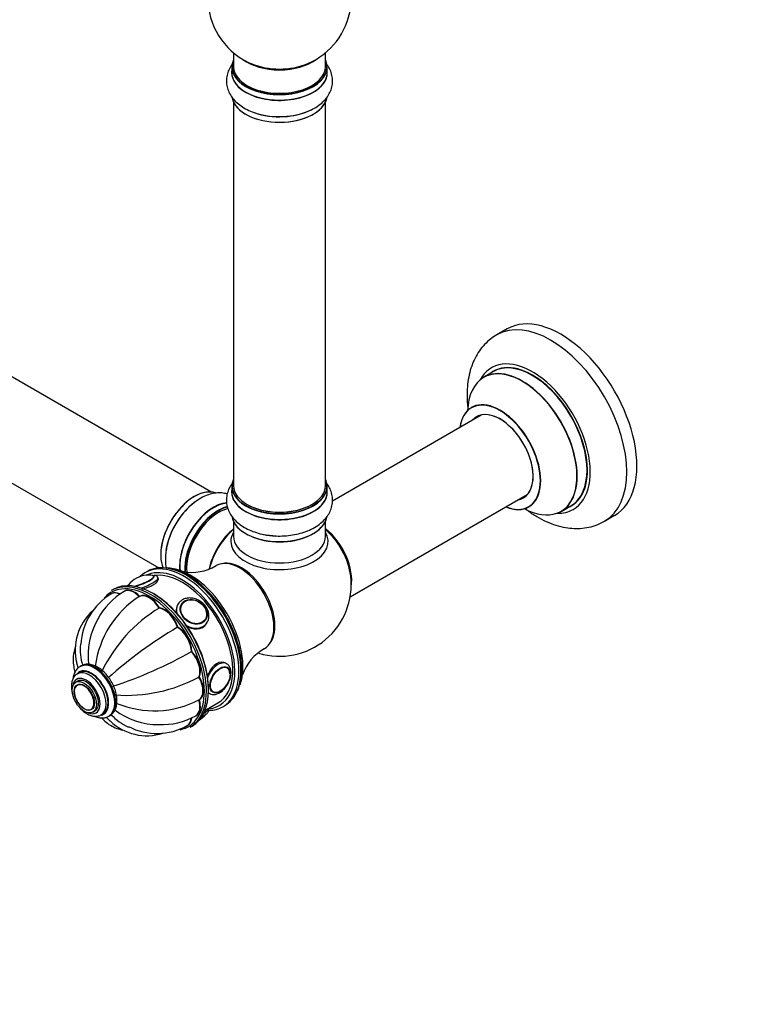
# Model space of a CAD drawing. Units: millimetres. Extents: x 0 to 1513, y 0 to 2255.
# Drawn here: x 508 to 766, y 0 to 343 of the extents above; entities that cross this region are included whole.
import ezdxf
from ezdxf import colors
from ezdxf.entities.mleader import LeaderData, LeaderLine
from ezdxf.math import Vec2, Vec3

# ---------------------------------------------------------------- set-up
doc = ezdxf.new("R2010")
doc.units = ezdxf.units.MM
doc.layers.add('DV7_Défaut', color=7, linetype='Continuous')
doc.layers.add('Défaut', color=7, linetype='Continuous')

# ---------------------------------------------------------------- blocks, each defined once
blk = doc.blocks.new('_DOT')
at = {"color": 0}
blk.add_line((0, 0), (-1, 0), dxfattribs=at)
at = {"color": 0, "const_width": 0.333}
blk.add_lwpolyline([(-0.1665, 0, 1), (0.1665, 0, 1)], format="xyb", close=True, dxfattribs=at)
blk = doc.blocks.new('SE6')
at = {"layer": 'DV7_Défaut', "color": 7, "linetype": 'Continuous'}
for p, q in [((574.12, 178.58), (246.98, 367.46)), ((230.98, 339.74), (555.96, 152.11)), ((582.05, 331.61), (582.05, 326.74)), ((614.05, 326.74), (614.05, 331.61)), ((581.4, 326.65), (581.4, 324.74)), ((614.7, 324.74), (614.7, 326.65)), ((582.05, 314.36), (582.05, 180.75)), ((614.05, 180.75), (614.05, 314.36)), ((677.34, 235.37), (673.8, 233.33)), ((672.62, 220.52), (669.2, 218.55)), ((668.37, 205.36), (616.49, 175.41)), ((581.4, 180.5), (581.4, 178.59)), ((614.7, 178.59), (614.7, 180.5)), ((622.68, 142.04), (684.37, 177.65)), ((696.2, 171.78), (699.62, 173.76)), ((582.05, 168.21), (582.05, 163.08)), ((614.05, 163.08), (614.05, 168.21)), ((711.3, 168.38), (714.84, 170.42)), ((552.02, 150.89), (551.32, 150.49)), ((555.85, 148.29), (555.7, 148.67)), ((540.1, 144.59), (539.4, 144.18)), ((539.54, 143.11), (539.47, 143.07)), ((544.02, 143.98), (543.95, 143.94)), ((549.35, 142.18), (549.27, 142.13)), ((556.24, 138.19), (556.17, 138.15)), ((562.88, 139.74), (562.52, 139.24)), ((563.99, 139.58), (563.93, 139.49)), ((572.1, 133.75), (572.16, 133.83)), ((562.62, 131.47), (562.55, 131.42)), ((572.34, 132.34), (572.69, 132.84)), ((567.49, 123.02), (567.42, 122.98)), ((528.91, 117.92), (528.56, 117.72)), ((579.7, 117.5), (579.69, 117.5)), ((528.38, 115.59), (527.67, 115.18)), ((570.13, 114.13), (570.06, 114.09)), ((527.73, 112.62), (527.03, 112.21)), ((527.66, 111.42), (527.65, 111.41)), ((573.28, 108.51), (573.62, 108.31)), ((574.7, 108.85), (574.71, 108.85)), ((570.13, 106.17), (570.06, 106.13)), ((572.08, 102.43), (576.61, 105.04)), ((573.38, 103.1), (573.35, 103.17)), ((578.32, 103.72), (579.02, 104.13)), ((532.65, 102.76), (532.66, 102.77)), ((533.03, 101.82), (533.73, 102.23)), ((535.92, 100.89), (536.63, 101.3)), ((538.56, 100.4), (538.91, 100.6)), ((568.96, 100.61), (569.03, 100.65)), ((565.97, 97.17), (566.04, 97.21)), ((566.9, 96.55), (567.6, 96.96))]:
    blk.add_line(p, q, dxfattribs=at)
for centre, radius, start, end in [((598.05, 350.82), 25, 293.2837, 50.2082), ((598.05, 350.82), 25, 175.8922, 240), ((598.05, 350.82), 25, 240, 246.7163), ((567.44, 167.16), 16.62, 259.4005, 300.8487), ((552.37, 140.71), 8.87, 94.8297, 141.5851), ((552.39, 142), 7.58, 79.6012, 95.8244), ((598.05, 146.29), 25, 253.1989, 6.7163), ((550.66, 124.33), 21.83, 121.0534, 177.0362), ((567.64, 113.44), 34.08, 122.7574, 172.4888), ((556.22, 123.08), 24.2, 120.6654, 152.5225), ((583.99, 92.86), 53.16, 121.646, 154.1498), ((545.43, 123.34), 18.59, 132.4745, 193.7146), ((556.48, 121.57), 25.17, 149.7294, 187.1046), ((639.33, 0.89), 151.45, 120.4976, 131.8298), ((547.49, 123.62), 18.87, 174.3162, 196.7589), ((600.89, 109.3), 16.71, 119.3153, 160.4993), ((492.77, 254.75), 151.45, 288.1702, 299.5024), ((567.48, 116.35), 17.44, 336.5794, 1.7997), ((544.72, 160.98), 53.3, 265.8953, 298.3089), ((554.39, 136.38), 34.08, 247.5016, 297.2426), ((553.14, 113.84), 18.87, 223.2129, 245.7657), ((555.86, 122.65), 25.17, 232.903, 270.3083), ((557.06, 121.6), 24.13, 267.4478, 299.357), ((565.52, 106.65), 8.8, 299.0448, 322.0424), ((551.86, 112.19), 18.58, 226.2902, 287.4801), ((555.34, 116.18), 21.78, 242.9793, 299.0179)]:
    blk.add_arc(centre, radius, start, end, dxfattribs=at)
for centre, major_axis, ratio, start_param, end_param in [((598.05, 326.74), (16.55, 0), 0.57735, 2.883065, 6.283185), ((598.05, 326.65), (-16.65, 0), 0.57735, 0, 3.141593), ((598.05, 326.74), (-16, 0), 0.57735, 0, 3.141593), ((598.05, 334.9), (-16, 0), 0.57735, 0.649818, 2.491775), ((598.05, 335.51), (16.54, 0), 0.57735, 4.071867, 5.352911), ((598.05, 326.74), (16.55, 0), 0.57735, 0, 0.258528), ((598.05, 324.67), (-16.69, 0), 0.57735, 6.211671, 6.283185), ((598.05, 324.67), (-16.69, 0), 0.57735, 0, 3.213107), ((598.05, 324.74), (16.65, 0), 0.57735, 3.141593, 6.283185), ((598.05, 317.02), (16.65, 0), 0.57735, 3.266329, 6.180816), ((598.05, 316.94), (-16.55, 0), 0.57735, 0.133941, 3.01603), ((598.05, 318.94), (-16.65, 0), 0.57735, 1.015023, 2.299261), ((598.05, 319), (16.69, 0), 0.57735, 4.197159, 5.391627), ((696.09, 202.89), (18.75, -32.48), 0.57735, 0, 3.141593), ((692.55, 200.85), (18.75, -32.48), 0.57735, 0.000593, 3.141926), ((686.19, 197.18), (14.25, -24.68), 0.57735, 0, 3.486246), ((686.19, 197.18), (13.55, -23.47), 0.57735, 0, 3.227526), ((686.12, 197.14), (-13.5, 23.38), 0.57735, 3.141593, 6.283185), ((682.64, 195.13), (-13.47, 23.33), 0.57735, 2.390419, 6.283185), ((682.7, 195.16), (13.5, -23.38), 0.57735, 0, 3.141593), ((682.64, 195.13), (-13.47, 23.33), 0.57735, 0, 0.751173), ((674.95, 190.69), (10, -17.32), 0.57735, 0, 3.785071), ((674.88, 190.65), (-9.95, 17.23), 0.57735, 2.504845, 6.283185), ((674.88, 190.65), (-9.95, 17.23), 0.57735, 0, 0.636747), ((674.88, 190.65), (8.18, -14.16), 0.57735, 0, 3.348878), ((674.95, 190.69), (-8.12, 14.07), 0.57735, 2.965955, 6.283185), ((674.95, 190.69), (-8.12, 14.07), 0.57735, 0, 0.175637), ((677, 191.87), (8.13, -14.07), 0.57735, 3.268121, 3.31723), ((598.05, 180.58), (16.55, 0), 0.57735, 2.883065, 6.283185), ((598.05, 180.58), (16.55, 0), 0.57735, 0, 0.258528), ((568.42, 163.4), (-8.33, -14.42), 0.57735, 3.257893, 5.867089), ((568.35, 163.44), (8.28, 14.33), 0.57735, 0.133783, 2.736388), ((598.05, 178.52), (-16.69, 0), 0.57735, 6.211671, 6.283185), ((598.05, 178.52), (-16.69, 0), 0.57735, 0, 3.209855), ((598.05, 180.5), (-16.65, 0), 0.57735, 0, 3.141593), ((598.05, 178.59), (16.65, 0), 0.57735, 3.141593, 6.283185), ((598.05, 180.75), (16, 0), 0.57735, 3.141593, 6.283185), ((570.08, 162.44), (8.33, 14.42), 0.57735, 0.849018, 2.179999), ((674.88, 190.65), (8.18, -14.16), 0.57735, 6.0759, 6.283185), ((677, 191.87), (8.13, -14.07), 0.57735, -0.175637, -0.126529), ((570.14, 162.4), (-8.35, -14.46), 0.57735, 4.06134, 5.242123), ((575.05, 159.57), (8.35, 14.46), 0.57735, 0.379781, 2.471835), ((575.11, 159.54), (-8.32, -14.42), 0.57735, 3.522984, 5.614943), ((576.77, 158.58), (8.32, 14.42), 0.57735, 0.509933, 2.44492), ((576.84, 158.54), (-8.27, -14.33), 0.57735, 3.654493, 5.595645), ((576.98, 158.46), (-8, -13.86), 0.57735, 3.646762, 5.610581), ((576.84, 158.54), (7.9, 13.68), 0.57735, 0.485702, 2.362504), ((598.05, 180.58), (-15.8, 0), 0.57735, 0.779089, 2.356194), ((674.95, 190.69), (10, -17.32), 0.57735, 5.639707, 6.283185), ((686.19, 197.18), (14.25, -24.68), 0.57735, 5.938532, 6.283185), ((686.19, 197.18), (13.55, -23.47), 0.57735, 6.197252, 6.283185), ((598.05, 170.87), (16.65, 0), 0.57735, 3.263948, 6.155866), ((598.05, 170.79), (-16.55, 0), 0.57735, 0.091258, 3.019012), ((584.33, 154.21), (8, 13.86), 0.57735, 0.988505, 2.058224), ((584.51, 154.11), (-8.03, -13.91), 0.57735, 4.144284, 5.18939), ((611.91, 154.29), (8, -13.86), 0.57735, 0.604275, 2.165833), ((611.84, 154.25), (-7.95, 13.77), 0.57735, 3.847235, 5.299803), ((611.31, 153.95), (-8.27, 14.32), 0.57735, 4.071867, 5.261099), ((598.05, 161.28), (-16.96, 0), 0.57735, 5.944397, 6.283185), ((598.05, 161.28), (-16.96, 0), 0.57735, 0, 3.480381), ((598.05, 163.08), (16, 0), 0.57735, 3.141593, 6.283185), ((598.05, 170.38), (-16, 0), 0.57735, 0.884528, 2.264178), ((598.05, 172.78), (-16.65, 0), 0.57735, 1.229238, 1.485395), ((584.26, 138.33), (8.38, -14.51), 0.57735, 0.010391, 3.131689), ((584.79, 138.64), (8.27, -14.32), 0.57735, 0.171892, 2.9697), ((564.82, 127.1), (13.5, -23.38), 0.57735, 2.757747, 3.290791), ((564.11, 126.69), (-13, 22.52), 0.57735, 5.202069, 6.25776), ((565.52, 127.51), (-13.5, 23.38), 0.57735, 5.870981, 6.283185), ((564.82, 127.1), (13.5, -23.38), 0.57735, 0.409396, 2.757747), ((565.52, 127.51), (-13.5, 23.38), 0.57735, 3.546508, 5.870981), ((566.94, 128.33), (13, -22.52), 0.57735, 0.450902, 2.712687), ((553.85, 120.78), (-13.75, 23.82), 0.57735, 3.141593, 6.283185), ((549.72, 147.49), (-4.52, -1.75), 0.211325, 0.939658, 3.497382), ((549.75, 147.41), (-4.66, -1.81), 0.211325, 1.016908, 3.5566), ((550.11, 146.5), (-5.59, -2.17), 0.211325, 1.44652, 3.134754), ((564.11, 126.69), (12.5, -21.65), 0.57735, 0, 2.89163), ((552.79, 120.16), (-13.5, 23.38), 0.57735, 6.033196, 6.283185), ((553.15, 120.37), (13.75, -23.82), 0.57735, 0, 3.141593), ((552.79, 120.16), (-13.5, 23.38), 0.57735, 3.926991, 6.033196), ((547.38, 137.84), (3.5, -6.06), 0.57735, 1.977984, 3.141346), ((547.45, 137.88), (3.5, -6.06), 0.57735, 1.977984, 3.141593), ((547.52, 137.92), (3.5, -6.06), 0.57735, 1.977984, 3.141593), ((549.75, 147.41), (-4.66, -1.81), 0.211325, -0.416092, -0.236496), ((549.72, 147.49), (-4.52, -1.75), 0.211325, -0.355863, -0.128475), ((552.79, 120.16), (-13.5, 23.38), 0.57735, 0, 0.193928), ((542.9, 136.97), (3.5, -6.06), 0.57735, 2.475709, 3.141286), ((542.97, 137.01), (3.5, -6.06), 0.57735, 2.476588, 3.141593), ((543.04, 137.05), (3.5, -6.06), 0.57735, 2.477468, 3.141593), ((552.65, 136), (-3.5, 6.06), 0.57735, 4.726877, 6.268697), ((552.72, 136.04), (-3.5, 6.06), 0.57735, 4.726877, 6.268697), ((552.79, 136.08), (-3.5, 6.06), 0.57735, 4.726877, 6.268697), ((554.21, 120.98), (13.5, -23.38), 0.57735, 0.785398, 2.356448), ((568.08, 136.7), (-4.08, 2.87), 0.788675, 5.483763, 6.283185), ((564.11, 126.69), (-13, 22.52), 0.57735, 4.287196, 5.202069), ((557.93, 131.74), (-3.5, 6.06), 0.57735, 4.334178, 5.875998), ((558, 131.79), (-3.5, 6.06), 0.57735, 4.334178, 5.875998), ((558.07, 131.83), (-3.5, 6.06), 0.57735, 4.334178, 5.875998), ((567.78, 136.29), (-4.91, 3.45), 0.788675, 0.028475, 0.734568), ((567.78, 136.29), (-4.91, 3.45), 0.788675, 0, 0.028475), ((568.08, 136.7), (-4.08, 2.87), 0.788675, 0, 0.040546), ((568.08, 136.7), (-4.08, 2.87), 0.788675, 3.101047, 3.141593), ((568.08, 136.7), (-4.08, 2.87), 0.788675, 3.141593, 3.96084), ((562.4, 125.71), (-3.5, 6.06), 0.57735, 3.941479, 5.483299), ((562.47, 125.75), (-3.5, 6.06), 0.57735, 3.941479, 5.483299), ((562.54, 125.79), (-3.5, 6.06), 0.57735, 3.941479, 5.483299), ((567.78, 136.29), (-4.91, 3.45), 0.788675, 1.681658, 3.143486), ((567.43, 135.79), (-4.91, 3.45), 0.788675, 2.785162, 3.117621), ((564.11, 126.69), (-13, 22.52), 0.57735, 2.886506, 4.287196), ((565.39, 118.82), (-3.5, 6.06), 0.57735, 3.54878, 5.0906), ((565.46, 118.86), (-3.5, 6.06), 0.57735, 3.54878, 5.0906), ((565.53, 118.9), (-3.5, 6.06), 0.57735, 3.54878, 5.0906), ((533.56, 109.06), (5, -8.66), 0.57735, 0.006087, 3.12891), ((533.91, 109.26), (5, -8.66), 0.57735, 0, 3.141593), ((576.62, 113.51), (3, 5.2), 0.57735, 0, 1.806366), ((576.62, 113.51), (3, 5.2), 0.57735, 6.283068, 6.283185), ((577.21, 113.17), (2.5, 4.32), 0.57735, 5.497787, 6.283185), ((530.73, 107.43), (3.38, -5.85), 0.57735, 0, 3.792142), ((532.5, 108.45), (4.25, -7.36), 0.57735, 0, 3.340448), ((531.79, 108.04), (4.12, -7.14), 0.57735, 0, 3.135116), ((532.5, 108.45), (4.13, -7.14), 0.57735, 0, 3.141593), ((566.44, 112.12), (3.5, -6.06), 0.57735, 0.014488, 1.556308), ((566.51, 112.16), (3.5, -6.06), 0.57735, 0.014488, 1.556308), ((566.58, 112.2), (3.5, -6.06), 0.57735, 0.014488, 1.556308), ((529.96, 106.98), (2.42, -4.19), 0.57735, 3.012451, 6.283185), ((530.73, 107.43), (3, -5.2), 0.57735, 0, 3.141593), ((529.96, 106.98), (2.42, -4.19), 0.57735, 0.051088, 3.012451), ((552.79, 120.16), (-13.5, 23.38), 0.57735, 2.947722, 3.926991), ((576.62, 113.51), (3, 5.2), 0.57735, 3.01966, 3.131416), ((564.82, 127.1), (13.5, -23.38), 0.57735, 0, 0.409396), ((565.52, 127.51), (-13.5, 23.38), 0.57735, 3.141593, 3.546508), ((565.39, 106.63), (-3.5, 6.06), 0.57735, 3.141137, 4.305202), ((565.46, 106.67), (-3.5, 6.06), 0.57735, 3.141593, 4.305202), ((565.53, 106.72), (-3.5, 6.06), 0.57735, 3.141593, 4.305202), ((567.78, 100.93), (5.59, 2.17), 0.211325, 5.377416, 6.283185), ((564.82, 127.1), (13.5, -23.38), 0.57735, 5.968335, 6.283185), ((530.73, 107.43), (3.38, -5.85), 0.57735, 5.632636, 6.283185), ((529.96, 106.98), (2.42, -4.19), 0.57735, 0, 0.051088), ((532.5, 108.45), (4.25, -7.36), 0.57735, 6.101474, 6.283185), ((531.79, 108.04), (4.12, -7.14), 0.57735, 6.282629, 6.283185), ((562.4, 103.19), (-3.5, 6.06), 0.57735, 3.141175, 3.805146), ((562.47, 103.23), (-3.5, 6.06), 0.57735, 3.141593, 3.802269), ((562.54, 103.28), (-3.5, 6.06), 0.57735, 3.141593, 3.799391), ((568.17, 99.93), (4.52, 1.75), 0.211325, -1.024375, -0.784528)]:
    blk.add_ellipse(centre, major_axis=major_axis, ratio=ratio, start_param=start_param, end_param=end_param, dxfattribs=at)
for centre, major_axis, ratio in [((568.14, 136.79), (-4.09, 2.88), 0.788675), ((568.17, 136.84), (-3.96, 2.79), 0.788675), ((577.33, 113.1), (2.5, 4.33), 0.57735), ((577.4, 113.06), (2.42, 4.19), 0.57735), ((530.03, 107.02), (3, -5.2), 0.57735), ((530.03, 107.02), (2.5, -4.33), 0.57735)]:
    blk.add_ellipse(centre, major_axis=major_axis, ratio=ratio, dxfattribs=at)
for points, knots in [([(581.64, 327.75), (581.54, 327.62), (581.05, 326.94), (580.31, 325.65), (579.68, 323.75), (579.47, 321.75), (579.72, 319.74), (580.39, 317.84), (581.44, 316.09), (582.85, 314.49), (584.63, 313.04), (586.74, 311.81), (588.53, 311), (589.53, 310.72), (589.72, 310.67)], [0, 0, 0, 0, 0.022244, 0.1141, 0.202879, 0.29803, 0.390191, 0.481222, 0.573393, 0.668861, 0.768754, 0.87263, 0.978764, 1, 1, 1, 1]), ([(608.59, 311.51), (609.38, 311.89), (610.8, 312.59), (612.74, 314.02), (614.3, 315.63), (615.45, 317.35), (616.24, 319.23), (616.61, 321.23), (616.51, 323.27), (615.98, 325.21), (615.18, 326.76), (614.54, 327.65), (614.28, 327.97)], [0, 0, 0, 0, 0.107109, 0.22725, 0.333543, 0.435193, 0.532925, 0.638213, 0.739462, 0.838793, 0.938429, 1, 1, 1, 1]), ([(673.8, 233.31), (672.98, 232.8), (671.55, 231.9), (669.46, 229.97), (667.66, 227.75), (666.15, 225.23), (664.95, 222.45), (664.08, 219.41), (663.53, 216.13), (663.34, 212.64), (663.47, 209.81), (663.65, 208.16), (663.7, 207.75)], [0, 0, 0, 0, 0.093302, 0.194553, 0.296093, 0.399202, 0.50498, 0.614173, 0.726947, 0.842771, 0.960592, 1, 1, 1, 1]), ([(665.18, 208.19), (665.18, 208.19), (665.15, 208.15), (665.03, 208.07), (664.94, 208.01)], [0, 0, 0, 0, 0.370627, 1, 1, 1, 1]), ([(581.87, 181.88), (581.78, 181.77), (581.27, 181.13), (580.49, 179.88), (579.77, 177.99), (579.48, 175.99), (579.64, 173.96), (580.23, 172.04), (581.21, 170.26), (582.56, 168.63), (584.26, 167.16), (586.32, 165.86), (588.68, 164.79), (591.27, 163.99), (593.68, 163.5), (595.07, 163.39), (595.65, 163.35)], [0, 0, 0, 0, 0.0147778, 0.0891237, 0.1607561, 0.2377591, 0.3120301, 0.3851068, 0.4587108, 0.534678, 0.6141097, 0.6969051, 0.7818115, 0.8672303, 0.9523615, 1, 1, 1, 1]), ([(595.65, 163.35), (596.11, 163.3), (597.38, 163.17), (599.78, 163.22), (602.59, 163.53), (605.34, 164.12), (607.93, 165), (610.32, 166.16), (612.37, 167.56), (614.01, 169.14), (615.24, 170.82), (616.12, 172.69), (616.57, 174.69), (616.56, 176.74), (616.11, 178.7), (615.31, 180.41), (614.61, 181.4), (614.27, 181.83)], [0, 0, 0, 0, 0.0325776, 0.1068147, 0.1812196, 0.256011, 0.3315043, 0.4079611, 0.4853961, 0.5546247, 0.6208905, 0.6844549, 0.7531113, 0.8189021, 0.8832131, 0.9473749, 1, 1, 1, 1]), ([(579.83, 177.86), (579.23, 178.04), (577.94, 178.28), (575.92, 178.24), (573.82, 177.82), (571.71, 177), (570.01, 176.1), (569.17, 175.45), (568.93, 175.26)], [0, 0, 0, 0, 0.171132, 0.351355, 0.538027, 0.733351, 0.936463, 1, 1, 1, 1]), ([(684.1, 172.41), (684.26, 172.29), (685.46, 171.41), (687.74, 169.9), (691.01, 168.19), (694.35, 166.91), (697.6, 166.12), (700.69, 165.79), (703.68, 165.87), (706.59, 166.38), (709.25, 167.26), (710.63, 168.04), (711.3, 168.43)], [0, 0, 0, 0, 0.019327, 0.140108, 0.261772, 0.383414, 0.50359, 0.608325, 0.709837, 0.819158, 0.924971, 1, 1, 1, 1]), ([(684.94, 173.36), (685.08, 173.42), (685.2, 173.48), (685.22, 173.48), (685.22, 173.48)], [0, 0, 0, 0, 0.840906, 1, 1, 1, 1]), ([(558.72, 159.13), (558.58, 158.45), (558.3, 157.03), (558.22, 154.61), (558.4, 152.9), (558.57, 152.04), (558.58, 152.01)], [0, 0, 0, 0, 0.249288, 0.614813, 0.98473, 1, 1, 1, 1]), ([(584.91, 116.9), (584.9, 117.46), (584.87, 118.83), (584.58, 121.45), (583.94, 124.55), (583, 127.72), (581.77, 130.88), (580.28, 133.99), (578.55, 136.99), (576.61, 139.84), (574.49, 142.49), (572.22, 144.89), (569.84, 147.02), (567.39, 148.82), (564.89, 150.28), (562.42, 151.35), (560.38, 151.96), (559.33, 152.06), (558.96, 152.09)], [0, 0, 0, 0, 0.035319, 0.102244, 0.169136, 0.235966, 0.302741, 0.369479, 0.436202, 0.502933, 0.569689, 0.636495, 0.703376, 0.770352, 0.837435, 0.904611, 0.971783, 1, 1, 1, 1]), ([(550.03, 144.71), (551.49, 145.05), (552.97, 145.54), (555.16, 146.8), (555.8, 147.56), (555.84, 148.24), (555.83, 148.34), (555.79, 148.43)], [0, 0, 0, 0, 0.444072, 0.444072, 0.908014, 0.908014, 1, 1, 1, 1]), ([(555.7, 148.63), (555.7, 148.65), (555.68, 148.86), (555.35, 149.2), (554.89, 149.45), (554.59, 149.51), (554.42, 149.53)], [0, 0, 0, 0, 0.027093, 0.361808, 0.660303, 1, 1, 1, 1]), ([(572.65, 132.87), (572.85, 133.14), (573.25, 133.71), (573.51, 134.95), (573.42, 136.37), (572.92, 137.79), (572.05, 139.11), (570.86, 140.24), (569.43, 141.08), (567.88, 141.57), (566.29, 141.66), (564.83, 141.34), (563.58, 140.63), (563.08, 139.97), (562.81, 139.61)], [0, 0, 0, 0, 0.055682, 0.139224, 0.223015, 0.308201, 0.394785, 0.482231, 0.570164, 0.658508, 0.747214, 0.835828, 0.923325, 1, 1, 1, 1]), ([(562.65, 139.41), (562.29, 138.89), (562.08, 138.27), (562.04, 137.17), (562.11, 136.71), (562.25, 136.24)], [0, 0, 0, 0, 0.601757, 0.601757, 1, 1, 1, 1]), ([(565.02, 132.39), (565.71, 131.85), (566.48, 131.42), (568.64, 130.66), (570.08, 130.7), (571.7, 131.64), (572.12, 132.04), (572.46, 132.52)], [0, 0, 0, 0, 0.278266, 0.278266, 0.77782, 0.77782, 1, 1, 1, 1]), ([(526.88, 124.53), (526.67, 123.91), (526.28, 122.46), (526.05, 120.14), (526.25, 117.86), (526.59, 116.42), (526.79, 115.82)], [0, 0, 0, 0, 0.222552, 0.5074232, 0.7848686, 1, 1, 1, 1]), ([(528.67, 117.72), (528.37, 117.56), (527.73, 117.21), (526.92, 116.19), (526.34, 114.91), (526.15, 113.95), (526.1, 113.48)], [0, 0, 0, 0, 0.189037, 0.464773, 0.743437, 1, 1, 1, 1]), ([(527.33, 118.94), (527.45, 118.42), (527.59, 117.9), (527.8, 117.32), (527.82, 117.26), (527.84, 117.2)], [0, 0, 0, 0, 0.903125, 0.903125, 1, 1, 1, 1]), ([(541.42, 105.79), (541.42, 106.15), (541.39, 107.04), (541.08, 108.71), (540.41, 110.65), (539.47, 112.54), (538.29, 114.29), (536.92, 115.83), (535.41, 117.09), (533.8, 118.01), (532.21, 118.51), (530.74, 118.55), (529.64, 118.34), (529.17, 118.02), (529.02, 117.93)], [0, 0, 0, 0, 0.050702, 0.144883, 0.238755, 0.332341, 0.425928, 0.519855, 0.614514, 0.710319, 0.807186, 0.891039, 0.971538, 1, 1, 1, 1]), ([(579.36, 118.85), (578.45, 119.38), (577.23, 119.35), (574.99, 118.06), (574.01, 116.82), (573.18, 114.97), (573.01, 114.53), (572.88, 114.09)], [0, 0, 0, 0, 0.434888, 0.434888, 0.870706, 0.870706, 1, 1, 1, 1]), ([(573.61, 108.39), (573.77, 108.27), (574.19, 107.98), (575.16, 107.89), (576.29, 108.11), (577.47, 108.71), (578.61, 109.66), (579.63, 110.91), (580.45, 112.34), (580.99, 113.87), (581.22, 115.38), (581.09, 116.73), (580.63, 117.8), (580.08, 118.48), (579.7, 118.63), (579.61, 118.67)], [0, 0, 0, 0, 0.03968, 0.118671, 0.198148, 0.283004, 0.371991, 0.461483, 0.550801, 0.640501, 0.73117, 0.823618, 0.90419, 0.980495, 1, 1, 1, 1]), ([(527.73, 115.16), (527.44, 115), (526.85, 114.66), (526.13, 113.68), (525.65, 112.41), (525.47, 110.91), (525.59, 109.42), (525.83, 108.43), (525.95, 108.02)], [0, 0, 0, 0, 0.12382, 0.298598, 0.475934, 0.663863, 0.86142, 1, 1, 1, 1]), ([(528.68, 103.18), (528.83, 103.02), (529.4, 102.41), (530.5, 101.5), (531.93, 100.72), (533.35, 100.34), (534.64, 100.39), (535.55, 100.62), (535.88, 100.88), (535.91, 100.9)], [0, 0, 0, 0, 0.069096, 0.267399, 0.469091, 0.65057, 0.821508, 0.986344, 1, 1, 1, 1]), ([(538.92, 100.67), (539.19, 100.82), (539.79, 101.16), (540.57, 102.16), (541.16, 103.49), (541.4, 104.78), (541.42, 105.53), (541.42, 105.79)], [0, 0, 0, 0, 0.147855, 0.389974, 0.634965, 0.891852, 1, 1, 1, 1]), ([(570.44, 99.86), (570.47, 99.87), (570.92, 100.09), (571.76, 100.57), (572.66, 101.21), (573.22, 101.78), (573.48, 102.42), (573.49, 102.96), (573.37, 103.12), (573.37, 103.13)], [0, 0, 0, 0, 0.0158393, 0.2516196, 0.4939223, 0.7245895, 0.8733273, 0.9975104, 1, 1, 1, 1]), ([(533.62, 100.4), (533.65, 100.39), (534.23, 100.13), (535.31, 99.81), (536.77, 99.77), (537.9, 100.01), (538.4, 100.35), (538.57, 100.47)], [0, 0, 0, 0, 0.0182711, 0.3398947, 0.6179319, 0.885024, 1, 1, 1, 1]), ([(535.9, 99.95), (536, 99.84), (536.71, 99.1), (538.05, 97.88), (540.21, 96.59), (542.07, 95.89), (543.18, 95.63), (543.5, 95.56)], [0, 0, 0, 0, 0.04956, 0.337141, 0.615646, 0.888958, 1, 1, 1, 1]), ([(539.01, 98.72), (538.61, 99.08), (538.23, 99.47), (537.82, 99.95), (537.77, 100), (537.73, 100.06)], [0, 0, 0, 0, 0.883807, 0.883807, 1, 1, 1, 1])]:
    blk.add_open_spline(points, degree=3, knots=knots, dxfattribs=at)

msp = doc.modelspace()

# ---------------------------------------------------------------- block references
at = {"layer": 'Défaut'}
msp.add_blockref('SE6', (0, 0), dxfattribs=at)

# ---------------------------------------------------------------- leaders
at = {"layer": 'Défaut', "color": 7, "linetype": 'Continuous'}
ml = msp.add_multileader_mtext('Standard', dxfattribs=at)
ml.set_content('{\\pxsm0.9;\\fSolid Edge ISO|b1||i0||c0|p34;\\W1.;17/03/2020\\P}', color=256)
ml.set_leader_properties()
ml.set_arrow_properties(name='DOT')
ml.build(insert=Vec2(0, 0))
ml.multileader.update_dxf_attribs({"leader_type": 0, "dogleg_length": 0, "arrow_head_size": 12})
ctx = ml.context
ctx.base_point, ctx.char_height, ctx.arrow_head_size, ctx.landing_gap_size = Vec3(1157.21, 2247.96), 12, 12, 4.2
notes = []
notes.append((ctx, [(0, (0, 0, 0), (0, 0), (1, 0), 1, [])]))
ctx.mtext.insert = Vec3(1159.21, 2254.08)
for ctx, leaders in notes:
    for number, flags, end, landing, length, lines in leaders:
        leader = LeaderData()
        leader.index, (leader.has_last_leader_line, leader.has_dogleg_vector, leader.attachment_direction) = number, flags
        leader.last_leader_point, leader.dogleg_vector, leader.dogleg_length = Vec3(end), Vec3(landing), length
        for number, points, colour, breaks in lines:
            line = LeaderLine()
            line.index, line.vertices, line.color, line.breaks = number, Vec3.list(points), colors.encode_raw_color(colour), breaks
            leader.lines.append(line)
        ctx.leaders.append(leader)

doc.saveas('drawing.dxf')
